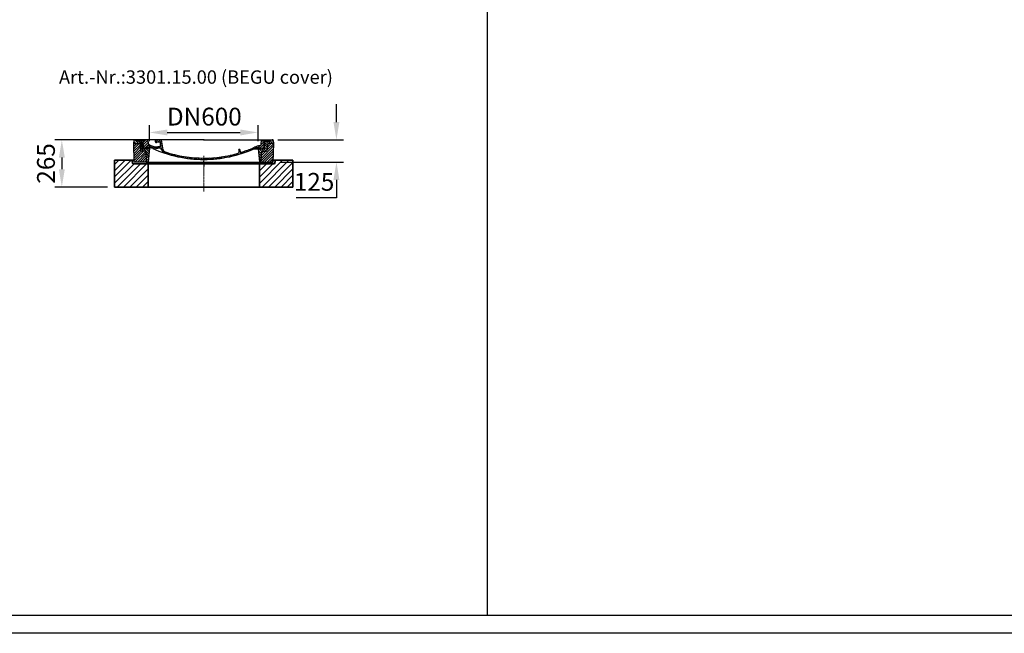
# Model space of a CAD drawing. Units: millimetres. Extents: x 74833 to 95128, y -21181 to -8578.
# Drawn here: x 78766 to 84290, y -21181 to -17735 of the extents above; entities that cross this region are included whole.
import ezdxf

# ---------------------------------------------------------------- set-up
doc = ezdxf.new("R2010")
doc.units = ezdxf.units.MM
for name, pattern in [('AM_DIN_G_W050x2', [6.875, 4.75, -0.875, 0.375, -0.875]), ('CHAIN', [0.3543, 0.2362, -0.0295, 0.0591, -0.0295]), ('DASH_DOT', [0.182, 0.1181, -0.0295, 0.0049, -0.0295])]:
    doc.linetypes.add(name, pattern=pattern)
for name, color, linetype, lineweight in [('AM_5', 3, 'Continuous', 25), ('AM_7', 4, 'Continuous', 25), ('AM_8', 1, 'Continuous', 25), ('Osa (ISO)', 1, 'DASH_DOT', 9), ('Viditelná (ISO)', 7, 'Continuous', 35)]:
    doc.layers.add(name, color=color, linetype=linetype, lineweight=lineweight)
doc.layers.add('PUNKTE', color=1, linetype='Continuous')
doc.styles.get("Standard").update_dxf_attribs({"font": 'tahoma.ttf'})
doc.dimstyles.new('VARIABEL-ST', dxfattribs={"dimscale": 40, "dimtxt": 7, "dimasz": 2.5, "dimexe": 1, "dimexo": 1, "dimgap": 0.6, "dimtad": 1, "dimdsep": 46, "dimtxsty": 'Standard', "dimcen": 0, "dimclrd": 256, "dimclre": 256, "dimclrt": 5, "dimadec": 0, "dimazin": 0, "dimtp": 0.1, "dimtm": 0.1, "dimtfac": 0.71, "dimtdec": 3, "dimtmove": 0, "dimatfit": 3, "dimfxl": 1, "dimtzin": 0, "dimarcsym": 0})

# ---------------------------------------------------------------- blocks, each defined once
blk = doc.blocks.new('*X18')
at = {"layer": 'AM_8'}
for p, q in [((-339.66, 145.274), (-324.934, 160)), ((-339.206, 132.258), (-312.948, 158.516)), ((-338.751, 119.242), (-312.269, 145.724)), ((-332.748, 111.774), (-308.539, 135.983)), ((-306.735, 124.317), (-301.06, 129.992)), ((-297.323, 120.259), (-291.614, 125.968)), ((-287.49, 116.621), (-281.317, 122.794)), ((-276.644, 113.997), (-269.965, 120.677)), ((-270.19, 147.392), (-257.582, 160)), ((-264.286, 112.885), (-257.171, 120)), ((-256.112, 148), (-244.112, 160)), ((-251.2, 112.5), (-232.008, 131.692)), ((-243.222, 147.42), (-236.047, 154.594)), ((-242.464, 134.707), (-234.028, 143.143)), ((-239.185, 111.045), (-229.989, 120.241)), ((262.934, 101.289), (276.799, 115.154)), ((285.858, 110.743), (298.346, 123.231)), ((303.9, 115.315), (315.168, 126.583)), ((317.607, 115.551), (339.383, 137.327)), ((321.643, 133.057), (339.87, 151.285)), ((322.934, 147.819), (333.212, 158.097)), ((325.526, 110), (338.895, 123.369)), ((-321.052, 110), (-320.989, 110.063)), ((-234.28, 102.479), (-227.97, 108.789)), ((-230.155, 93.135), (-224.957, 98.332)), ((-222.85, 86.969), (-217.348, 92.471)), ((-213.217, 83.131), (-207.113, 89.235)), ((-203.01, 79.868), (-196.753, 86.125)), ((-192.74, 76.667), (-186.392, 83.015)), ((-181.959, 73.978), (-176.032, 79.905)), ((-171.177, 71.289), (-165.146, 77.321)), ((-160.396, 68.601), (-154.151, 74.845)), ((-149.614, 65.912), (-143.157, 72.369)), ((-138.372, 63.684), (-132.162, 69.893)), ((-126.921, 61.665), (-120.593, 67.992)), ((-115.47, 59.645), (-108.976, 66.139)), ((-104.019, 57.625), (-97.359, 64.285)), ((-92.224, 55.95), (-85.62, 62.555)), ((-80.035, 54.668), (-73.32, 61.384)), ((-67.846, 53.387), (-61.021, 60.213)), ((-55.657, 52.106), (-48.722, 59.041)), ((-43.053, 51.24), (-35.901, 58.391)), ((-29.959, 50.863), (-22.757, 58.065)), ((-16.866, 50.486), (-9.613, 57.739)), ((-3.773, 50.109), (3.727, 57.608)), ((9.873, 50.284), (17.6, 58.011)), ((23.743, 50.683), (31.474, 58.414)), ((37.612, 51.083), (45.347, 58.817)), ((51.687, 51.687), (60.105, 60.105)), ((66.74, 53.27), (75.173, 61.702)), ((81.794, 54.853), (90.24, 63.299)), ((96.847, 56.435), (105.978, 65.567)), ((113.11, 59.228), (122.361, 68.48)), ((129.465, 62.113), (138.745, 71.393)), ((145.82, 64.998), (156.133, 75.31)), ((163.723, 69.43), (174.287, 79.995)), ((181.669, 73.906), (192.442, 84.679)), ((196.033, 88.27), (203.588, 95.825)), ((196.794, 102.501), (201.015, 106.723)), ((200.255, 79.021), (211.881, 90.648)), ((220.212, 85.508), (232.511, 97.807)), ((240.168, 91.994), (253.842, 105.668))]:
    blk.add_line(p, q, dxfattribs=at)
blk = doc.blocks.new('701740')
at = {"layer": 'AM_8'}
h = blk.add_hatch(dxfattribs=at)
h.set_pattern_fill('ANSI31', color=256, scale=3, angle=90, style=0)
h.set_pattern_definition([(135, (-11773.946, -11292.978), (-6.735192, -6.735192), [])])
h.paths.add_polyline_path([(-323.2, 65.2), (-321.5, 10), (-312.5, 10), (-305, 88), (-313, 88), (-313, 85), (-337.1, 85, -0.414214), (-338.1, 84), (-338.9, 84), (-342.3, 84, -0.365571), (-344.8, 86.1), (-352, 127), (-371.8, 127), (-376.4, 135), (-386.4, 135), (-390.9, 130.5), (-392.5, 115), (-363.5, 115, -0.383868), (-357.6, 109.6), (-353.9, 74.6, 0.383868), (-349.9, 71), (-329.2, 71, -0.40503)])
h.paths.add_polyline_path([(329.2, 71), (349.9, 71, 0.383868), (353.9, 74.6), (357.6, 109.6, -0.383868), (363.5, 115), (392.5, 115), (390.9, 130.5), (386.4, 135), (376.4, 135), (371.8, 127), (343, 127), (341.6, 86.5, -0.714995), (337.1, 85), (313, 85), (313, 88), (305, 88), (312.5, 10), (321.5, 10), (323.2, 65.2, -0.40503)])
h = blk.add_hatch(dxfattribs=at)
h.set_pattern_fill('ANSI31', color=256, scale=3, style=0)
h.set_pattern_definition([(45, (-11773.946, -11292.978), (-6.735192, 6.735192), [])])
h.paths.add_polyline_path([(-323.2, 65.2, 0.40503), (-329.2, 71), (-349.9, 71, -0.383868), (-353.9, 74.6), (-357.6, 109.6, 0.383868), (-363.5, 115), (-392.5, 115), (-390, 10), (-321.5, 10)])
h.paths.add_polyline_path([(349.9, 71), (329.2, 71, 0.40503), (323.2, 65.2), (321.5, 10), (390, 10), (392.5, 115), (363.5, 115, 0.383868), (357.6, 109.6), (353.9, 74.6, -0.383868)])
for p, q in [((-392.5, 115), (-390.9, 130.5)), ((-390, 10), (-392.5, 115)), ((-392.5, 115), (-363.5, 115)), ((-390.9, 130.5), (-386.4, 135)), ((0, 135), (-386.4, 135)), ((-371.8, 127), (-376.4, 135)), ((-352, 127), (-371.8, 127)), ((-344.8, 86.1), (-352, 127)), ((-345, 107.1), (-349, 130)), ((-335, 130), (-349, 130)), ((-338.6, 91), (-340, 130)), ((-332.1, 135), (-335, 130)), ((-312.6, 122.4), (-313, 135)), ((-270.6, 123.4), (-271, 135)), ((-261.8, 123), (-244.6, 123)), ((-242.9, 97.4), (-242.1, 120.4)), ((-227.2, 79.5), (-237, 135)), ((0, 135), (386.4, 135)), ((321.6, 107.2), (324, 135)), ((332.1, 135), (335, 130)), ((335, 130), (340, 130)), ((338.6, 91), (340, 130)), ((341.6, 86.4), (343, 127)), ((343, 127), (371.8, 127)), ((346, 127), (350.6, 135)), ((392.5, 115), (363.5, 115)), ((371.8, 127), (376.4, 135)), ((390.9, 130.5), (386.4, 135)), ((390, 10), (392.5, 115)), ((392.5, 115), (390.9, 130.5)), ((-357.6, 109.6), (-353.9, 74.6)), ((-329.2, 71), (-349.9, 71)), ((-342.5, 105), (-341.5, 105)), ((-342.5, 105), (-340.9, 85.8)), ((-342.3, 84), (-338.9, 84)), ((-338.9, 84), (-338.6, 84)), ((-338.6, 84), (-338.1, 84)), ((-337.1, 85), (-337.1, 85)), ((-313, 85), (-337.1, 85)), ((-321.5, 10), (-323.2, 65.2)), ((-321, 85), (-320.8, 90.6)), ((-310.4, 91), (-315, 91)), ((-313, 88), (-313, 85)), ((-313, 88), (-305, 88)), ((-305, 88), (-312.5, 10)), ((-245.4, 95), (-258, 95)), ((-244.6, 87.5), (-258, 87.5)), ((196.9, 79.5), (196.1, 63.5)), ((199.4, 81.9), (200, 81.9)), ((200, 81.9), (200.6, 81.9)), ((203.1, 79.5), (203.7, 68.2)), ((284.2, 85), (305.2, 85)), ((284.2, 85), (305.2, 85)), ((305, 88), (312.5, 10)), ((305, 88), (313, 88)), ((305, 88), (313, 88)), ((310.4, 91), (315, 91)), ((313, 88), (313, 85)), ((313, 88), (313, 85)), ((313, 85), (337.1, 85)), ((313, 85), (337.1, 85)), ((321.5, 10), (323.2, 65.2)), ((329.2, 71), (349.9, 71)), ((357.6, 109.6), (353.9, 74.6)), ((-312.5, 10), (-390, 10)), ((-321.5, 10), (0, 10)), ((0, 10), (321.5, 10)), ((321.5, 10), (390, 10))]:
    blk.add_line(p, q)
for centre, radius, start, end in [((-363.5, 109), 6, 5.9992, 90), ((-292.6, 123.1), 20, 182, 243.69), ((-267.1, 123.5), 3.54, 182, 329.767), ((-261.8, 120.5), 2.5, 90, 149.767), ((-244.6, 120.5), 2.5, 358, 90), ((363.5, 109), 6, 90, 174.0008), ((-349.9, 75), 4, 185.9992, 270), ((-342.5, 107.5), 2.5, 190, 270), ((-342.3, 86.5), 2.5, 190, 270), ((-341.5, 102.5), 2.5, 2, 90), ((-338.9, 86), 2, 184.7582, 270), ((-338.4, 85), 6, 0, 92.001), ((-338.1, 85), 1, 270, 360), ((-329.2, 65), 6, 1.8023, 90), ((-315, 85), 6, 90, 180), ((-310.8, 90.3), 10, 62.792, 178), ((-310.4, 31), 60, 65.994, 90), ((-258, 193), 105.5, 242.792, 270), ((-258, 193), 98, 243.69, 270), ((0, 728), 703, 245.993, 270), ((-245.4, 97.5), 2.5, 270, 358), ((-244.6, 77.5), 10, 8.13, 90), ((-211.4, 82.2), 23.5, 188.13, 251.869), ((-211.4, 82.2), 16, 190, 251.869), ((0, 728), 695.5, 251.869, 270), ((0, 728), 703, 270, 294.006), ((0, 728), 695.5, 270, 286.132), ((192.1, 63.7), 4, 286.132, 357.298), ((199.4, 79.4), 2.5, 89.998, 177.298), ((200.6, 79.4), 2.5, 3.047, 90.002), ((207.7, 68.4), 4, 183.047, 287.483), ((0, 728), 695.5, 287.48, 294.109), ((327, -2.7), 105, 95.892, 114.109), ((310.4, 31), 60, 90, 114.006), ((315, 85), 6, 0, 90), ((315.6, 107.7), 6, 275.893, 355), ((329.2, 65), 6, 90, 178.1977), ((338.4, 85), 6, 87.999, 180), ((339.1, 86.5), 2.5, 216.87, 358), ((339.1, 86.5), 2.5, 216.87, 358), ((349.9, 75), 4, 270, 354.0008)]:
    blk.add_arc(centre, radius, start, end)
at = {"layer": 'AM_7', "linetype": 'AM_DIN_G_W050x2'}
for q in [(-15, 0), (0, 15), (0, 15), (15, 0), (0, -15), (0, -15)]:
    blk.add_line((0, 0), q, dxfattribs=at)
at = {"layer": 'PUNKTE'}
for p in [(-386.4, 135), (0, 135), (0, 135), (0, 135), (0, 135), (386.4, 135), (-321.5, 10), (0, 10), (0, 10)]:
    blk.add_point(p, dxfattribs=at)
at = {"layer": 'AM_8'}
blk.add_blockref('*X18', (0, -25), dxfattribs=at)
blk = doc.blocks.new('*D280')
at = {"layer": 'AM_5', "color": 0, "lineweight": -2, "transparency": 16777216}
for p, q in [((79493.2, -18416.7), (79493.2, -18328.2)), ((80103.2, -18416.7), (80103.2, -18328.2)), ((79593.2, -18368.2), (80003.2, -18368.2))]:
    blk.add_line(p, q, dxfattribs=at)
at = {"layer": 'AM_5', "color": 0, "transparency": 16777216}
for points in [[(79593.2, -18351.6), (79593.2, -18384.9), (79493.2, -18368.2)], [(80003.2, -18351.6), (80003.2, -18384.9), (80103.2, -18368.2)]]:
    blk.add_solid(points, dxfattribs=at)
at = {"layer": 'DEFPOINTS', "color": 0, "transparency": 16777216}
for p in [(80103.2, -18368.2), (79493.2, -18456.7), (80103.2, -18456.7)]:
    blk.add_point(p, dxfattribs=at)
at = {"layer": 'AM_5', "color": 0, "transparency": 16777216, "insert": (79801.5, -18292.2), "char_height": 100, "attachment_point": 5}
blk.add_mtext('DN600', dxfattribs=at)
blk = doc.blocks.new('*D265')
at = {"layer": 'AM_5', "color": 0, "lineweight": -2, "transparency": 16777216}
for p, q in [((80542.8, -18309.7), (80542.8, -18209.7)), ((80214.6, -18409.7), (80582.8, -18409.7)), ((80228.2, -18534.7), (80582.8, -18534.7)), ((80542.8, -18634.7), (80542.8, -18734.7)), ((80542.8, -18734.7), (80315.9, -18734.7))]:
    blk.add_line(p, q, dxfattribs=at)
at = {"layer": 'AM_5', "color": 0, "transparency": 16777216}
for points in [[(80526.1, -18309.7), (80559.4, -18309.7), (80542.8, -18409.7)], [(80526.1, -18634.7), (80559.4, -18634.7), (80542.8, -18534.7)]]:
    blk.add_solid(points, dxfattribs=at)
at = {"layer": 'DEFPOINTS', "color": 0, "transparency": 16777216}
for p in [(80174.6, -18409.7), (80188.2, -18534.7), (80542.8, -18534.7)]:
    blk.add_point(p, dxfattribs=at)
at = {"layer": 'AM_5', "color": 0, "transparency": 16777216, "insert": (80417.3, -18658.6), "char_height": 100, "attachment_point": 5}
blk.add_mtext('125', dxfattribs=at)
blk = doc.blocks.new('*D266')
at = {"layer": 'AM_5', "color": 0, "lineweight": -2, "transparency": 16777216}
for p, q in [((79521.2, -18409.7), (78962, -18409.7)), ((79002, -18509.7), (79002, -18574.7)), ((79258.2, -18674.7), (78962, -18674.7))]:
    blk.add_line(p, q, dxfattribs=at)
at = {"layer": 'AM_5', "color": 0, "transparency": 16777216}
for points in [[(78985.4, -18509.7), (79018.7, -18509.7), (79002, -18409.7)], [(78985.4, -18574.7), (79018.7, -18574.7), (79002, -18674.7)]]:
    blk.add_solid(points, dxfattribs=at)
at = {"layer": 'DEFPOINTS', "color": 0, "transparency": 16777216}
for p in [(79561.2, -18409.7), (79002, -18674.7), (79298.2, -18674.7)]:
    blk.add_point(p, dxfattribs=at)
at = {"layer": 'AM_5', "color": 0, "transparency": 16777216, "insert": (78925.9, -18542.2), "char_height": 100, "attachment_point": 5, "rotation": 90}
blk.add_mtext('265', dxfattribs=at)

msp = doc.modelspace()

# ---------------------------------------------------------------- hatches: boundary and pattern name
at = {"layer": 'AM_8'}
h = msp.add_hatch(dxfattribs=at)
h.set_pattern_fill('_U', color=256, scale=25, angle=45, style=0, pattern_type=0)
h.set_pattern_definition([(45, (81344.597, -30820.175), (-17.67767, 17.67767), [])])
h.paths.add_polyline_path([(79298.2, -18674.7), (79485.7, -18674.7), (79485.7, -18544.7), (79400.7, -18544.7), (79395.7, -18524.7), (79298.2, -18524.7)])
h.paths.add_polyline_path([(80110.7, -18674.7), (80298.2, -18674.7), (80298.2, -18524.7), (80200.7, -18524.7), (80195.7, -18544.7), (80110.7, -18544.7)])

# ---------------------------------------------------------------- linework, layer by layer
msp.add_line((81389.3, -9971.1), (81389.3, -21081.3))
msp.add_lwpolyline([(95127.9, -8578.4), (95127.9, -21181.3), (74833.1, -21181.3), (74833.1, -8578.4)], close=True)
msp.add_lwpolyline([(95027.9, -8678.4), (95027.9, -21081.3), (75033.1, -21081.3), (75033.1, -8678.4), (95027.9, -8678.4)])
at = {"layer": 'Osa (ISO)', "linetype": 'CHAIN', "ltscale": 23.990969}
msp.add_line((79798.2, -18499.7), (79798.2, -18699.7), dxfattribs=at)
at = {"layer": 'Viditelná (ISO)'}
for p, q in [((79395.7, -18524.7), (79298.2, -18524.7)), ((79298.2, -18524.7), (79298.2, -18674.7)), ((79400.7, -18544.7), (79395.7, -18524.7)), ((79406.9, -18524.7), (79395.7, -18524.7)), ((79485.7, -18544.7), (79400.7, -18544.7)), ((79407.2, -18544.7), (79464.9, -18544.7)), ((79464.9, -18544.7), (79477.7, -18544.7)), ((79477.7, -18544.7), (79485.7, -18544.7)), ((79485.7, -18544.7), (80110.6, -18544.7)), ((79485.7, -18674.7), (79485.7, -18544.7)), ((80110.7, -18544.7), (79485.7, -18544.7)), ((80110.6, -18544.7), (80118.7, -18544.7)), ((80195.7, -18544.7), (80110.7, -18544.7)), ((80110.7, -18544.7), (80110.7, -18674.7)), ((80118.7, -18544.7), (80131.4, -18544.7)), ((80131.4, -18544.7), (80189.2, -18544.7)), ((80200.7, -18524.7), (80189.4, -18524.7)), ((80200.7, -18524.7), (80195.7, -18544.7)), ((80298.2, -18524.7), (80200.7, -18524.7)), ((80298.2, -18674.7), (80298.2, -18524.7)), ((79298.2, -18674.7), (79485.7, -18674.7)), ((80110.7, -18674.7), (79485.7, -18674.7)), ((80110.7, -18674.7), (80298.2, -18674.7))]:
    msp.add_line(p, q, dxfattribs=at)

# ---------------------------------------------------------------- block references
msp.add_blockref('701740', (79798.2, -18544.7))

# ---------------------------------------------------------------- texts
at = {"color": 0}
msp.add_text('Art.-Nr.:3301.15.00 (BEGU cover)', height=75, dxfattribs=at).set_placement((78986.1, -18094.6))

# ---------------------------------------------------------------- dimensions: what is measured, and where the dimension line sits
at = {"layer": 'AM_5', "color": 0}
dim = msp.add_linear_dim(base=(80103.2, -18368.2), p1=(79493.2, -18456.7), p2=(80103.2, -18456.7), text='DN600', dimstyle='VARIABEL-ST', override={"dimtxt": 2.5, "dimtoh": 1, "dimdec": 0, "dimpost": '<>', "dimclrd": 0, "dimclre": 0, "dimclrt": 0, "dimtofl": 0, "dimatfit": 0}, dxfattribs=at)
dim.commit()
dim.dimension.update_dxf_attribs({"geometry": '*D280', "text_midpoint": (79801.5, -18368.2), "dimtype": 160})
for base, p1, p2, picture, middle in [((80542.8, -18534.7), (80174.6, -18409.7), (80188.2, -18534.7), '*D265', (80417.3, -18658.6)), ((79002, -18674.7), (79561.2, -18409.7), (79298.2, -18674.7), '*D266', (78925.9, -18542.2))]:
    dim = msp.add_linear_dim(base=base, p1=p1, p2=p2, angle=90, dimstyle='VARIABEL-ST', override={"dimtxt": 2.5, "dimtoh": 1, "dimdec": 0, "dimpost": '<>', "dimclrd": 0, "dimclre": 0, "dimclrt": 0, "dimtofl": 0, "dimatfit": 0}, dxfattribs=at)
    dim.commit()
    dim.dimension.update_dxf_attribs({"geometry": picture, "text_midpoint": middle})

doc.saveas('drawing.dxf')
